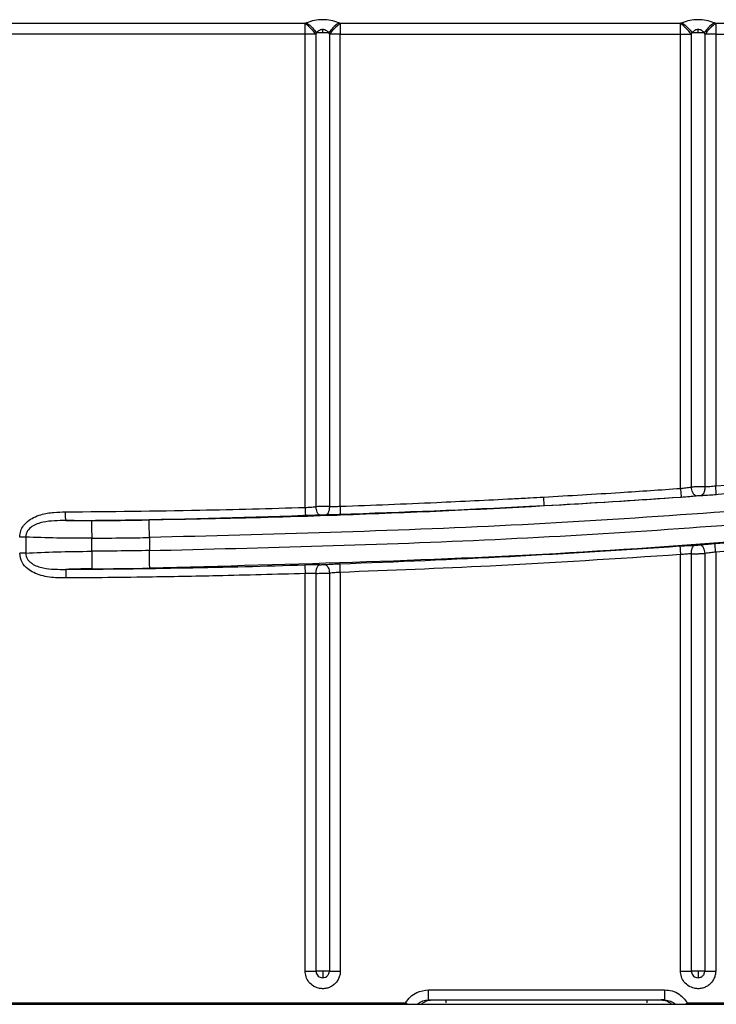
# Model space of a CAD drawing. Units: inches. Extents: x 7.5 to 93.6, y 8.1 to 62.4.
# Drawn here: x 52.7 to 54.6, y 40.6 to 43.3 of the extents above; entities that cross this region are included whole.
import ezdxf

# ---------------------------------------------------------------- set-up
doc = ezdxf.new("R2010")
doc.units = ezdxf.units.IN
doc.header["$MEASUREMENT"] = 0

msp = doc.modelspace()

# ---------------------------------------------------------------- linework, layer by layer
at = {"color": 7, "linetype": 'Continuous', "lineweight": 25}
for p, q in [((53.4994, 43.2804), (52.5717, 43.2804)), ((53.4994, 43.2508), (53.4994, 43.2804)), ((53.5953, 43.2804), (53.5953, 43.2508)), ((54.523, 43.2804), (53.5953, 43.2804)), ((54.523, 43.2508), (54.523, 43.2804)), ((54.6189, 43.2804), (54.6189, 43.2508)), ((55.5467, 43.2804), (54.6189, 43.2804)), ((53.4994, 43.2508), (52.5717, 43.2508)), ((53.5291, 43.2508), (53.4994, 43.2508)), ((53.4994, 41.9606), (53.4994, 43.2508)), ((53.5291, 41.9626), (53.5291, 43.2508)), ((53.5308, 43.2554), (53.5473, 43.2554)), ((53.5473, 43.2554), (53.5473, 43.2636)), ((53.5473, 43.2554), (53.5639, 43.2554)), ((53.5953, 43.2508), (53.5656, 43.2508)), ((53.5656, 43.2508), (53.5656, 41.9631)), ((53.5953, 41.9638), (53.5953, 43.2508)), ((53.5953, 43.2508), (54.523, 43.2508)), ((54.523, 43.2508), (54.5527, 43.2508)), ((54.523, 42.0125), (54.523, 43.2508)), ((54.5527, 42.0161), (54.5527, 43.2508)), ((54.5544, 43.2554), (54.571, 43.2554)), ((54.571, 43.2554), (54.571, 43.2636)), ((54.571, 43.2554), (54.5875, 43.2554)), ((54.6189, 43.2508), (54.5893, 43.2508)), ((54.5893, 43.2508), (54.5893, 42.0171)), ((54.6189, 43.2508), (54.6189, 42.0194)), ((54.6189, 43.2508), (55.5467, 43.2508)), ((54.1514, 41.9654), (54.1501, 41.9889)), ((52.7298, 41.8798), (52.721, 41.8798)), ((52.7374, 41.8798), (52.7298, 41.8798)), ((52.7374, 41.8798), (52.7374, 41.8361)), ((52.9174, 41.8411), (52.9174, 41.8766)), ((52.7374, 41.8361), (52.721, 41.8361)), ((54.523, 40.6964), (54.523, 41.8319)), ((54.5527, 40.6964), (54.5527, 41.8341)), ((54.5893, 41.8351), (54.5893, 40.6964)), ((54.6189, 41.8388), (54.6189, 40.6964)), ((53.4994, 40.6964), (53.4994, 41.7803)), ((53.5291, 40.6964), (53.5291, 41.7809)), ((53.5656, 41.7814), (53.5656, 40.6964)), ((53.5953, 41.7835), (53.5953, 40.6964)), ((53.5473, 40.6964), (53.5291, 40.6964)), ((53.5431, 40.6786), (53.5473, 40.6781)), ((53.5656, 40.6964), (53.5473, 40.6964)), ((53.5473, 40.6964), (53.5473, 40.6781)), ((54.571, 40.6964), (54.5527, 40.6964)), ((54.5668, 40.6786), (54.571, 40.6781)), ((54.5893, 40.6964), (54.571, 40.6964)), ((54.571, 40.6964), (54.571, 40.6781)), ((53.836, 40.6452), (54.4792, 40.6452)), ((51.7096, 40.6058), (57.5561, 40.6058)), ((53.8301, 40.6172), (53.836, 40.6181)), ((53.836, 40.6176), (53.8453, 40.6176)), ((53.8827, 40.6176), (54.4325, 40.6176)), ((54.4792, 40.6176), (54.4699, 40.6176)), ((54.542, 40.6097), (54.8875, 40.6097))]:
    msp.add_line(p, q, dxfattribs=at)
at = {"color": 8, "linetype": 'Continuous', "lineweight": 25}
for p, q in [((51.5517, 40.6097), (53.7732, 40.6097)), ((53.7732, 40.6097), (53.7798, 40.6058)), ((53.8051, 40.6058), (53.8067, 40.6073)), ((54.5353, 40.6058), (54.542, 40.6097))]:
    msp.add_line(p, q, dxfattribs=at)
at = {"color": 7, "linetype": 'Continuous', "lineweight": 25, "flags": 128}
msp.add_lwpolyline([(53.0749, 41.8785), (53.0749, 41.8586), (53.0749, 41.843)], dxfattribs=at)
at = {"color": 7, "linetype": 'Continuous', "lineweight": 25}
for radius, start, end in [(26.2986, 273.20474, 274.01964), (26.2986, 271.99364, 273.20474), (26.2986, 270.36005, 271.7845), (26.4316, 274.20036, 275.9833), (26.2994, 270.5137, 270.85606), (26.4316, 271.98006, 273.99222), (26.4316, 270.35955, 271.77234), (26.4308, 270.51301, 270.8549)]:
    msp.add_arc((52.6812, 68.2229), radius, start, end, dxfattribs=at)
for points, knots in [([(53.504, 43.2822), (53.5032, 43.2819), (53.5016, 43.2813), (53.5001, 43.2807), (53.4994, 43.2804)], [0, 0, 0, 0, 0.559982, 1, 1, 1, 1]), ([(53.5907, 43.2822), (53.5838, 43.2845), (53.5698, 43.2891), (53.5473, 43.2911), (53.5249, 43.2891), (53.5109, 43.2845), (53.504, 43.2822)], [0, 0, 0, 0, 0.24612, 0.499991, 0.753873, 1, 1, 1, 1]), ([(53.504, 43.2822), (53.5094, 43.2775), (53.519, 43.2692), (53.5272, 43.2596), (53.5308, 43.2554)], [0, 0, 0, 0, 0.559552, 1, 1, 1, 1]), ([(53.5907, 43.2822), (53.5853, 43.2775), (53.5757, 43.2692), (53.5675, 43.2596), (53.5639, 43.2554)], [0, 0, 0, 0, 0.5595516, 1, 1, 1, 1]), ([(53.5953, 43.2804), (53.5899, 43.2759), (53.5791, 43.2669), (53.5701, 43.2562), (53.5656, 43.2508)], [0, 0, 0, 0, 0.5, 1, 1, 1, 1]), ([(53.5953, 43.2804), (53.5944, 43.2808), (53.5929, 43.2813), (53.5913, 43.2819), (53.5907, 43.2822)], [0, 0, 0, 0, 0.559993, 1, 1, 1, 1]), ([(54.5277, 43.2822), (54.5268, 43.2819), (54.5253, 43.2813), (54.5237, 43.2807), (54.523, 43.2804)], [0, 0, 0, 0, 0.559982, 1, 1, 1, 1]), ([(54.6143, 43.2822), (54.6074, 43.2845), (54.5934, 43.2891), (54.571, 43.2911), (54.5485, 43.2891), (54.5346, 43.2845), (54.5277, 43.2822)], [0, 0, 0, 0, 0.2461204, 0.4999906, 0.7538729, 1, 1, 1, 1]), ([(54.5277, 43.2822), (54.533, 43.2775), (54.5426, 43.2692), (54.5508, 43.2596), (54.5544, 43.2554)], [0, 0, 0, 0, 0.559552, 1, 1, 1, 1]), ([(54.6143, 43.2822), (54.6089, 43.2775), (54.5994, 43.2692), (54.5911, 43.2596), (54.5875, 43.2554)], [0, 0, 0, 0, 0.5595516, 1, 1, 1, 1]), ([(54.6189, 43.2804), (54.6135, 43.2759), (54.6028, 43.2669), (54.5938, 43.2562), (54.5893, 43.2508)], [0, 0, 0, 0, 0.5, 1, 1, 1, 1]), ([(54.6189, 43.2804), (54.618, 43.2808), (54.6165, 43.2813), (54.615, 43.2819), (54.6143, 43.2822)], [0, 0, 0, 0, 0.559993, 1, 1, 1, 1]), ([(53.5291, 43.2508), (53.5294, 43.2517), (53.53, 43.2532), (53.5306, 43.2547), (53.5308, 43.2554)], [0, 0, 0, 0, 0.560018, 1, 1, 1, 1]), ([(53.5473, 43.2636), (53.5459, 43.2635), (53.5428, 43.2633), (53.5368, 43.2608), (53.5332, 43.2576), (53.5308, 43.2554)], [0, 0, 0, 0, 0.229687, 0.482424, 1, 1, 1, 1]), ([(53.5639, 43.2554), (53.5615, 43.2576), (53.5579, 43.2608), (53.5519, 43.2633), (53.5488, 43.2635), (53.5473, 43.2636)], [0, 0, 0, 0, 0.5174389, 0.7656273, 1, 1, 1, 1]), ([(53.5639, 43.2554), (53.5642, 43.2545), (53.5648, 43.253), (53.5654, 43.2515), (53.5656, 43.2508)], [0, 0, 0, 0, 0.560001, 1, 1, 1, 1]), ([(54.5527, 43.2508), (54.553, 43.2517), (54.5536, 43.2532), (54.5542, 43.2547), (54.5544, 43.2554)], [0, 0, 0, 0, 0.560018, 1, 1, 1, 1]), ([(54.571, 43.2636), (54.5695, 43.2635), (54.5664, 43.2633), (54.5604, 43.2608), (54.5568, 43.2576), (54.5544, 43.2554)], [0, 0, 0, 0, 0.229687, 0.482424, 1, 1, 1, 1]), ([(54.5875, 43.2554), (54.5851, 43.2576), (54.5816, 43.2608), (54.5756, 43.2633), (54.5725, 43.2635), (54.571, 43.2636)], [0, 0, 0, 0, 0.517439, 0.765627, 1, 1, 1, 1]), ([(54.5875, 43.2554), (54.5878, 43.2545), (54.5884, 43.253), (54.589, 43.2515), (54.5893, 43.2508)], [0, 0, 0, 0, 0.560001, 1, 1, 1, 1]), ([(59.7167, 42.8347), (59.4133, 42.7538), (58.8064, 42.5922), (57.8859, 42.3911), (56.9593, 42.2208), (56.0124, 42.082), (55.046, 41.9768), (54.0615, 41.9042), (53.4038, 41.8871), (53.0749, 41.8785)], [0, 0, 0, 0, 0.139994, 0.28, 0.419984, 0.559996, 0.706647, 0.853328, 1, 1, 1, 1]), ([(53.0749, 41.843), (53.3893, 41.8508), (54.0182, 41.8664), (54.9596, 41.9326), (55.8981, 42.0301), (56.8474, 42.1636), (57.8058, 42.3349), (58.7724, 42.5426), (59.4094, 42.7115), (59.7278, 42.7959)], [0, 0, 0, 0, 0.1400044, 0.2800145, 0.4200017, 0.5600134, 0.7066623, 0.853338, 1, 1, 1, 1]), ([(54.6189, 42.0194), (54.7693, 42.0312), (55.0379, 42.0522), (55.306, 42.0794), (55.4239, 42.0914)], [0, 0, 0, 0, 0.559997, 1, 1, 1, 1]), ([(55.4264, 42.068), (55.2074, 42.0466), (54.7695, 42.0038), (53.9854, 41.9507), (53.4198, 41.9356), (53.0741, 41.9264)], [0, 0, 0, 0, 0.2800032, 0.5600076, 1, 1, 1, 1]), ([(54.523, 42.0125), (54.5279, 42.013), (54.5382, 42.014), (54.5476, 42.0154), (54.5527, 42.0161)], [0, 0, 0, 0, 0.4667958, 1, 1, 1, 1]), ([(54.5893, 42.0171), (54.5867, 42.0171), (54.5814, 42.017), (54.5723, 42.0168), (54.5623, 42.0165), (54.556, 42.0162), (54.5527, 42.0161)], [0, 0, 0, 0, 0.218275, 0.45771, 0.718291, 1, 1, 1, 1]), ([(54.5653, 41.9926), (54.5637, 41.9931), (54.5605, 41.9941), (54.5565, 42.0004), (54.5537, 42.0081), (54.553, 42.0134), (54.5527, 42.0161)], [0, 0, 0, 0, 0.279621, 0.559272, 0.779636, 1, 1, 1, 1]), ([(54.5893, 42.0171), (54.5892, 42.0139), (54.589, 42.0074), (54.5866, 41.9999), (54.5835, 41.9951), (54.5811, 41.9941), (54.58, 41.9936)], [0, 0, 0, 0, 0.279655, 0.559333, 0.779666, 1, 1, 1, 1]), ([(54.5893, 42.0171), (54.5939, 42.0174), (54.6033, 42.0179), (54.6136, 42.0189), (54.6189, 42.0194)], [0, 0, 0, 0, 0.487689, 1, 1, 1, 1]), ([(54.6206, 41.9959), (54.6206, 41.9964), (54.6205, 41.9975), (54.6201, 42.003), (54.6195, 42.0106), (54.6191, 42.0165), (54.6189, 42.0194)], [0, 0, 0, 0, 0.249994, 0.5, 0.750006, 1, 1, 1, 1]), ([(54.0646, 41.9843), (54.0806, 41.9851), (54.1091, 41.9867), (54.1376, 41.9882), (54.1501, 41.9889)], [0, 0, 0, 0, 0.560003, 1, 1, 1, 1]), ([(54.1501, 41.9889), (54.2197, 41.993), (54.3441, 42.0002), (54.4684, 42.0087), (54.523, 42.0125)], [0, 0, 0, 0, 0.559996, 1, 1, 1, 1]), ([(54.523, 42.0125), (54.5232, 42.0095), (54.5237, 42.0036), (54.5242, 41.9961), (54.5246, 41.9906), (54.5247, 41.9895), (54.5247, 41.989)], [0, 0, 0, 0, 0.249994, 0.5, 0.750006, 1, 1, 1, 1]), ([(54.5247, 41.989), (54.5326, 41.9896), (54.5468, 41.9906), (54.5597, 41.992), (54.5653, 41.9926)], [0, 0, 0, 0, 0.559796, 1, 1, 1, 1]), ([(54.5653, 41.9926), (54.5681, 41.9928), (54.573, 41.9933), (54.5779, 41.9935), (54.58, 41.9936)], [0, 0, 0, 0, 0.56066, 1, 1, 1, 1]), ([(54.58, 41.9936), (54.5873, 41.9939), (54.6003, 41.9945), (54.6144, 41.9955), (54.6206, 41.9959)], [0, 0, 0, 0, 0.559788, 1, 1, 1, 1]), ([(53.4994, 41.9606), (53.5044, 41.9608), (53.5147, 41.9613), (53.5242, 41.9622), (53.5291, 41.9626)], [0, 0, 0, 0, 0.483785, 1, 1, 1, 1]), ([(53.5656, 41.9631), (53.5629, 41.9631), (53.5573, 41.9631), (53.548, 41.963), (53.5382, 41.9628), (53.5321, 41.9627), (53.5291, 41.9626)], [0, 0, 0, 0, 0.2354638, 0.4806149, 0.7354589, 1, 1, 1, 1]), ([(53.5408, 41.939), (53.5392, 41.9396), (53.536, 41.9408), (53.5323, 41.9471), (53.5298, 41.9547), (53.5293, 41.96), (53.5291, 41.9626)], [0, 0, 0, 0, 0.27963, 0.559289, 0.779644, 1, 1, 1, 1]), ([(53.5656, 41.9631), (53.5654, 41.9598), (53.5651, 41.9532), (53.5624, 41.9456), (53.559, 41.9409), (53.5566, 41.94), (53.5554, 41.9395)], [0, 0, 0, 0, 0.279646, 0.559317, 0.779658, 1, 1, 1, 1]), ([(53.5656, 41.9631), (53.5703, 41.9631), (53.5798, 41.9631), (53.5901, 41.9635), (53.5953, 41.9638)], [0, 0, 0, 0, 0.4962998, 1, 1, 1, 1]), ([(53.5953, 41.9638), (53.6829, 41.967), (53.8394, 41.9729), (53.9958, 41.9808), (54.0646, 41.9843)], [0, 0, 0, 0, 0.559999, 1, 1, 1, 1]), ([(53.5961, 41.9402), (53.5961, 41.9407), (53.596, 41.9418), (53.5958, 41.9473), (53.5956, 41.9549), (53.5954, 41.9608), (53.5953, 41.9638)], [0, 0, 0, 0, 0.249994, 0.5, 0.7500061, 1, 1, 1, 1]), ([(52.721, 41.8798), (52.7216, 41.8855), (52.7228, 41.8967), (52.7311, 41.9114), (52.7432, 41.9238), (52.7593, 41.934), (52.7832, 41.9429), (52.8129, 41.9477), (52.8355, 41.9482), (52.8463, 41.9484)], [0, 0, 0, 0, 0.107957, 0.211597, 0.312587, 0.434529, 0.570209, 0.794979, 1, 1, 1, 1]), ([(52.8463, 41.9484), (52.9683, 41.9496), (53.186, 41.9517), (53.4036, 41.9579), (53.4994, 41.9606)], [0, 0, 0, 0, 0.559998, 1, 1, 1, 1]), ([(52.8465, 41.9248), (52.8465, 41.9253), (52.8465, 41.9264), (52.8464, 41.9319), (52.8464, 41.9395), (52.8463, 41.9454), (52.8463, 41.9484)], [0, 0, 0, 0, 0.2499939, 0.5, 0.7500061, 1, 1, 1, 1]), ([(55.4364, 41.9352), (55.0437, 41.8987), (54.2583, 41.8255), (53.4698, 41.8052), (53.0756, 41.795)], [0, 0, 0, 0, 0.500004, 1, 1, 1, 1]), ([(53.4994, 41.9606), (53.4995, 41.9576), (53.4997, 41.9517), (53.4999, 41.9442), (53.5001, 41.9386), (53.5001, 41.9376), (53.5002, 41.937)], [0, 0, 0, 0, 0.249994, 0.5, 0.750006, 1, 1, 1, 1]), ([(53.5002, 41.937), (53.5081, 41.9373), (53.5223, 41.9378), (53.5351, 41.9387), (53.5408, 41.939)], [0, 0, 0, 0, 0.559769, 1, 1, 1, 1]), ([(53.5408, 41.939), (53.5436, 41.9392), (53.5485, 41.9395), (53.5533, 41.9395), (53.5554, 41.9395)], [0, 0, 0, 0, 0.56043, 1, 1, 1, 1]), ([(53.5554, 41.9395), (53.5627, 41.9395), (53.5757, 41.9396), (53.5899, 41.94), (53.5961, 41.9402)], [0, 0, 0, 0, 0.55973, 1, 1, 1, 1]), ([(52.8465, 41.9248), (52.8258, 41.9247), (52.7943, 41.9245), (52.7581, 41.9127), (52.7434, 41.8992), (52.7381, 41.8886), (52.7376, 41.8828), (52.7374, 41.8798)], [0, 0, 0, 0, 0.479507, 0.732888, 0.864732, 0.932177, 1, 1, 1, 1]), ([(52.917, 41.9245), (52.9035, 41.9244), (52.8795, 41.9243), (52.8566, 41.9247), (52.8465, 41.9248)], [0, 0, 0, 0, 0.559842, 1, 1, 1, 1]), ([(52.917, 41.9245), (52.917, 41.9235), (52.917, 41.9214), (52.9171, 41.9101), (52.9173, 41.8944), (52.9174, 41.8824), (52.9174, 41.8766)], [0, 0, 0, 0, 0.240655, 0.499538, 0.758677, 1, 1, 1, 1]), ([(53.0749, 41.8785), (53.0748, 41.8843), (53.0746, 41.8963), (53.0744, 41.912), (53.0742, 41.9233), (53.0741, 41.9254), (53.0741, 41.9264)], [0, 0, 0, 0, 0.241321, 0.50046, 0.759344, 1, 1, 1, 1]), ([(55.4389, 41.9118), (55.2859, 41.8965), (55.0129, 41.869), (54.7393, 41.848), (54.6189, 41.8388)], [0, 0, 0, 0, 0.559996, 1, 1, 1, 1]), ([(52.9174, 41.8766), (52.8848, 41.8766), (52.8178, 41.8765), (52.7646, 41.8787), (52.7374, 41.8798)], [0, 0, 0, 0, 0.487697, 1, 1, 1, 1]), ([(52.9174, 41.8766), (52.9468, 41.8769), (52.9993, 41.8774), (53.0518, 41.8781), (53.0749, 41.8785)], [0, 0, 0, 0, 0.5599999, 1, 1, 1, 1]), ([(54.5214, 41.8554), (54.5295, 41.8559), (54.5436, 41.8568), (54.5565, 41.8573), (54.562, 41.8576)], [0, 0, 0, 0, 0.570545, 1, 1, 1, 1]), ([(54.5214, 41.8554), (54.5214, 41.8549), (54.5215, 41.8538), (54.5219, 41.8483), (54.5224, 41.8407), (54.5228, 41.8348), (54.523, 41.8319)], [0, 0, 0, 0, 0.249994, 0.5, 0.750006, 1, 1, 1, 1]), ([(54.5527, 41.8341), (54.5528, 41.8373), (54.553, 41.8438), (54.5554, 41.8513), (54.5585, 41.8561), (54.5608, 41.8571), (54.562, 41.8576)], [0, 0, 0, 0, 0.279655, 0.559333, 0.779666, 1, 1, 1, 1]), ([(54.562, 41.8576), (54.5633, 41.8576), (54.5659, 41.8577), (54.5711, 41.8581), (54.5745, 41.8584), (54.5766, 41.8586)], [0, 0, 0, 0, 0.279378, 0.560641, 1, 1, 1, 1]), ([(54.5766, 41.8586), (54.5838, 41.8593), (54.5968, 41.8607), (54.6109, 41.8618), (54.6172, 41.8623)], [0, 0, 0, 0, 0.559367, 1, 1, 1, 1]), ([(54.5766, 41.8586), (54.5782, 41.8581), (54.5815, 41.857), (54.5855, 41.8507), (54.5882, 41.8431), (54.5889, 41.8378), (54.5893, 41.8351)], [0, 0, 0, 0, 0.279621, 0.559272, 0.779636, 1, 1, 1, 1]), ([(54.6189, 41.8388), (54.6187, 41.8417), (54.6182, 41.8476), (54.6177, 41.8552), (54.6173, 41.8607), (54.6172, 41.8617), (54.6172, 41.8623)], [0, 0, 0, 0, 0.2499939, 0.5, 0.7500061, 1, 1, 1, 1]), ([(52.8472, 41.7682), (52.8396, 41.7682), (52.8245, 41.7683), (52.8018, 41.7702), (52.7798, 41.7744), (52.7596, 41.7818), (52.7414, 41.7933), (52.7251, 41.8108), (52.7224, 41.8274), (52.721, 41.8361)], [0, 0, 0, 0, 0.14336, 0.285839, 0.430881, 0.566468, 0.688676, 0.837498, 1, 1, 1, 1]), ([(52.7374, 41.8361), (52.7647, 41.8373), (52.8179, 41.8399), (52.8848, 41.8407), (52.9174, 41.8411)], [0, 0, 0, 0, 0.513482, 1, 1, 1, 1]), ([(52.7374, 41.8361), (52.7376, 41.8331), (52.7381, 41.8272), (52.7421, 41.8192), (52.7478, 41.8126), (52.761, 41.8023), (52.7946, 41.7915), (52.8263, 41.7917), (52.8471, 41.7918)], [0, 0, 0, 0, 0.067784, 0.13509, 0.201794, 0.267529, 0.520615, 1, 1, 1, 1]), ([(53.0749, 41.843), (53.0455, 41.8425), (52.993, 41.8418), (52.9405, 41.8413), (52.9174, 41.8411)], [0, 0, 0, 0, 0.56, 1, 1, 1, 1]), ([(52.9174, 41.8411), (52.9175, 41.8353), (52.9176, 41.8233), (52.9177, 41.8076), (52.9178, 41.7963), (52.9178, 41.7942), (52.9179, 41.7932)], [0, 0, 0, 0, 0.2409887, 0.5, 0.7590113, 1, 1, 1, 1]), ([(53.0756, 41.795), (53.0755, 41.7961), (53.0755, 41.7982), (53.0754, 41.8094), (53.0752, 41.8251), (53.075, 41.8372), (53.0749, 41.843)], [0, 0, 0, 0, 0.240989, 0.5, 0.759011, 1, 1, 1, 1]), ([(54.523, 41.8319), (54.35, 41.8207), (54.0409, 41.8006), (53.7314, 41.7887), (53.5953, 41.7835)], [0, 0, 0, 0, 0.559995, 1, 1, 1, 1]), ([(54.5527, 41.8341), (54.5481, 41.8338), (54.5386, 41.8333), (54.5283, 41.8324), (54.523, 41.8319)], [0, 0, 0, 0, 0.486253, 1, 1, 1, 1]), ([(54.5527, 41.8341), (54.5552, 41.8341), (54.5605, 41.8342), (54.5696, 41.8344), (54.5796, 41.8347), (54.586, 41.835), (54.5893, 41.8351)], [0, 0, 0, 0, 0.218973, 0.458639, 0.718987, 1, 1, 1, 1]), ([(54.6189, 41.8388), (54.6141, 41.8382), (54.6038, 41.8371), (54.5943, 41.8358), (54.5893, 41.8351)], [0, 0, 0, 0, 0.463607, 1, 1, 1, 1]), ([(53.5393, 41.8045), (53.532, 41.8045), (53.519, 41.8045), (53.5049, 41.8041), (53.4987, 41.8039)], [0, 0, 0, 0, 0.559735, 1, 1, 1, 1]), ([(53.4987, 41.8039), (53.4987, 41.8034), (53.4987, 41.8023), (53.4989, 41.7968), (53.4991, 41.7892), (53.4993, 41.7833), (53.4994, 41.7803)], [0, 0, 0, 0, 0.249994, 0.5, 0.750006, 1, 1, 1, 1]), ([(53.5291, 41.7809), (53.5292, 41.7842), (53.5296, 41.7908), (53.5323, 41.7984), (53.5357, 41.8031), (53.5381, 41.804), (53.5393, 41.8045)], [0, 0, 0, 0, 0.279646, 0.559317, 0.779658, 1, 1, 1, 1]), ([(53.5393, 41.8045), (53.5406, 41.8045), (53.5432, 41.8045), (53.5483, 41.8046), (53.5518, 41.8048), (53.5539, 41.805)], [0, 0, 0, 0, 0.279513, 0.560809, 1, 1, 1, 1]), ([(53.5539, 41.805), (53.561, 41.8054), (53.574, 41.8063), (53.5881, 41.8068), (53.5945, 41.807)], [0, 0, 0, 0, 0.549573, 1, 1, 1, 1]), ([(53.5539, 41.805), (53.5555, 41.8044), (53.5586, 41.8032), (53.5624, 41.7969), (53.5648, 41.7893), (53.5654, 41.7841), (53.5656, 41.7814)], [0, 0, 0, 0, 0.2796304, 0.5592888, 0.7796439, 1, 1, 1, 1]), ([(53.5953, 41.7835), (53.5952, 41.7864), (53.595, 41.7924), (53.5947, 41.7999), (53.5945, 41.8055), (53.5945, 41.8065), (53.5945, 41.807)], [0, 0, 0, 0, 0.249994, 0.5, 0.750006, 1, 1, 1, 1]), ([(52.9179, 41.7932), (52.9044, 41.793), (52.8802, 41.7927), (52.8572, 41.7921), (52.8471, 41.7918)], [0, 0, 0, 0, 0.559532, 1, 1, 1, 1]), ([(52.8471, 41.7918), (52.8471, 41.7913), (52.8471, 41.7902), (52.8471, 41.7847), (52.8472, 41.777), (52.8472, 41.7711), (52.8472, 41.7682)], [0, 0, 0, 0, 0.241321, 0.50046, 0.759344, 1, 1, 1, 1]), ([(53.4994, 41.7803), (53.4196, 41.7781), (53.277, 41.774), (53.1345, 41.7716), (53.0717, 41.7706)], [0, 0, 0, 0, 0.559999, 1, 1, 1, 1]), ([(53.5291, 41.7809), (53.5244, 41.7809), (53.5149, 41.7809), (53.5046, 41.7805), (53.4994, 41.7803)], [0, 0, 0, 0, 0.495351, 1, 1, 1, 1]), ([(53.5291, 41.7809), (53.5318, 41.7809), (53.5374, 41.7809), (53.5467, 41.781), (53.5565, 41.7812), (53.5626, 41.7813), (53.5656, 41.7814)], [0, 0, 0, 0, 0.235787, 0.481045, 0.735781, 1, 1, 1, 1]), ([(53.5953, 41.7835), (53.5903, 41.7832), (53.58, 41.7827), (53.5705, 41.7818), (53.5656, 41.7814)], [0, 0, 0, 0, 0.482936, 1, 1, 1, 1]), ([(53.0717, 41.7706), (53.0298, 41.77), (52.955, 41.769), (52.8801, 41.7685), (52.8472, 41.7682)], [0, 0, 0, 0, 0.56, 1, 1, 1, 1]), ([(53.5363, 40.6497), (53.5314, 40.6514), (53.5212, 40.6548), (53.5091, 40.6661), (53.5009, 40.6805), (53.4999, 40.6912), (53.4994, 40.6964)], [0, 0, 0, 0, 0.242868, 0.5, 0.757132, 1, 1, 1, 1]), ([(53.5291, 40.6964), (53.5292, 40.6944), (53.5296, 40.6904), (53.5326, 40.685), (53.5372, 40.6806), (53.5412, 40.6792), (53.5431, 40.6786)], [0, 0, 0, 0, 0.235398, 0.489633, 0.749499, 1, 1, 1, 1]), ([(53.5953, 40.6964), (53.595, 40.6928), (53.5946, 40.6856), (53.5908, 40.6753), (53.5851, 40.6661), (53.5773, 40.6585), (53.5681, 40.6527), (53.5578, 40.6492), (53.547, 40.6479), (53.5399, 40.6491), (53.5363, 40.6497)], [0, 0, 0, 0, 0.124879, 0.249994, 0.374756, 0.499994, 0.624756, 0.749994, 0.874879, 1, 1, 1, 1]), ([(53.5473, 40.6781), (53.5496, 40.6783), (53.5532, 40.6787), (53.5574, 40.681), (53.5604, 40.6833), (53.5627, 40.6863), (53.565, 40.6905), (53.5654, 40.6941), (53.5656, 40.6964)], [0, 0, 0, 0, 0.239433, 0.36833, 0.499967, 0.631608, 0.760519, 1, 1, 1, 1]), ([(54.5599, 40.6497), (54.555, 40.6514), (54.5448, 40.6548), (54.5327, 40.6661), (54.5245, 40.6805), (54.5235, 40.6912), (54.523, 40.6964)], [0, 0, 0, 0, 0.242868, 0.5, 0.757132, 1, 1, 1, 1]), ([(54.5527, 40.6964), (54.5529, 40.6944), (54.5532, 40.6904), (54.5562, 40.685), (54.5608, 40.6806), (54.5648, 40.6792), (54.5668, 40.6786)], [0, 0, 0, 0, 0.235398, 0.489633, 0.749499, 1, 1, 1, 1]), ([(54.6189, 40.6964), (54.6187, 40.6928), (54.6182, 40.6856), (54.6144, 40.6753), (54.6087, 40.6661), (54.601, 40.6585), (54.5917, 40.6527), (54.5815, 40.6492), (54.5706, 40.6479), (54.5635, 40.6491), (54.5599, 40.6497)], [0, 0, 0, 0, 0.124879, 0.249994, 0.374756, 0.499994, 0.624756, 0.749994, 0.874879, 1, 1, 1, 1]), ([(54.571, 40.6781), (54.5733, 40.6783), (54.5768, 40.6787), (54.5811, 40.681), (54.584, 40.6833), (54.5864, 40.6863), (54.5886, 40.6905), (54.589, 40.6941), (54.5893, 40.6964)], [0, 0, 0, 0, 0.239433, 0.36833, 0.499967, 0.631609, 0.760519, 1, 1, 1, 1]), ([(53.7732, 40.6097), (53.7774, 40.6155), (53.7856, 40.6269), (53.8069, 40.6414), (53.825, 40.6437), (53.836, 40.6452)], [0, 0, 0, 0, 0.281624, 0.562336, 1, 1, 1, 1]), ([(54.4792, 40.6452), (54.4862, 40.6446), (54.5002, 40.6434), (54.5236, 40.6328), (54.535, 40.6185), (54.542, 40.6097)], [0, 0, 0, 0, 0.279617, 0.560382, 1, 1, 1, 1]), ([(53.8067, 40.6073), (53.8111, 40.6103), (53.82, 40.6162), (53.8307, 40.6172), (53.836, 40.6176)], [0, 0, 0, 0, 0.499326, 1, 1, 1, 1]), ([(53.8453, 40.6176), (53.8467, 40.6176), (53.8494, 40.6176), (53.8593, 40.6176), (53.8708, 40.6176), (53.8787, 40.6176), (53.8827, 40.6176)], [0, 0, 0, 0, 0.281384, 0.561333, 0.780113, 1, 1, 1, 1]), ([(54.4325, 40.6176), (54.4375, 40.6176), (54.4476, 40.6176), (54.4592, 40.6176), (54.4669, 40.6176), (54.4689, 40.6176), (54.4699, 40.6176)], [0, 0, 0, 0, 0.278739, 0.557482, 0.778359, 1, 1, 1, 1]), ([(54.4792, 40.6176), (54.4851, 40.617), (54.4958, 40.616), (54.5046, 40.61), (54.5085, 40.6073)], [0, 0, 0, 0, 0.560107, 1, 1, 1, 1])]:
    msp.add_open_spline(points, degree=3, knots=knots, dxfattribs=at)
for points in [[(53.5291, 43.2508), (53.5245, 43.2562), (53.5155, 43.2669), (53.5048, 43.2759), (53.4994, 43.2804)], [(54.5527, 43.2508), (54.5482, 43.2562), (54.5392, 43.2669), (54.5284, 43.2759), (54.523, 43.2804)], [(53.4994, 40.6964), (53.5046, 40.6964), (53.5149, 40.6964), (53.5243, 40.6964), (53.5291, 40.6964)], [(53.5656, 40.6964), (53.5704, 40.6964), (53.5798, 40.6964), (53.5901, 40.6964), (53.5953, 40.6964)], [(54.523, 40.6964), (54.5282, 40.6964), (54.5385, 40.6964), (54.548, 40.6964), (54.5527, 40.6964)], [(54.5893, 40.6964), (54.594, 40.6964), (54.6034, 40.6964), (54.6137, 40.6964), (54.6189, 40.6964)], [(53.836, 40.6257), (53.836, 40.627), (53.836, 40.6297), (53.836, 40.6346), (53.836, 40.6398), (53.836, 40.6434), (53.836, 40.6452)], [(53.836, 40.6176), (53.836, 40.6177), (53.836, 40.6179), (53.836, 40.6196), (53.836, 40.6221), (53.836, 40.6245), (53.836, 40.6257)], [(54.4792, 40.6452), (54.4792, 40.6434), (54.4792, 40.6398), (54.4792, 40.6346), (54.4792, 40.6297), (54.4792, 40.627), (54.4792, 40.6257)], [(54.4792, 40.6257), (54.4792, 40.6245), (54.4792, 40.6221), (54.4792, 40.6196), (54.4792, 40.6179), (54.4792, 40.6177), (54.4792, 40.6176)], [(53.8173, 40.6073), (53.8216, 40.6103), (53.83, 40.6162), (53.8402, 40.6171), (53.8453, 40.6176)], [(53.8827, 40.6176), (53.8827, 40.6173), (53.8827, 40.6165), (53.8827, 40.6119), (53.8827, 40.6096)], [(54.4325, 40.6096), (54.4325, 40.6119), (54.4325, 40.6165), (54.4325, 40.6173), (54.4325, 40.6176)], [(54.4699, 40.6176), (54.475, 40.6171), (54.4852, 40.6162), (54.4936, 40.6103), (54.4978, 40.6073)]]:
    msp.add_open_spline(points, degree=3, dxfattribs=at)

doc.saveas('drawing.dxf')
